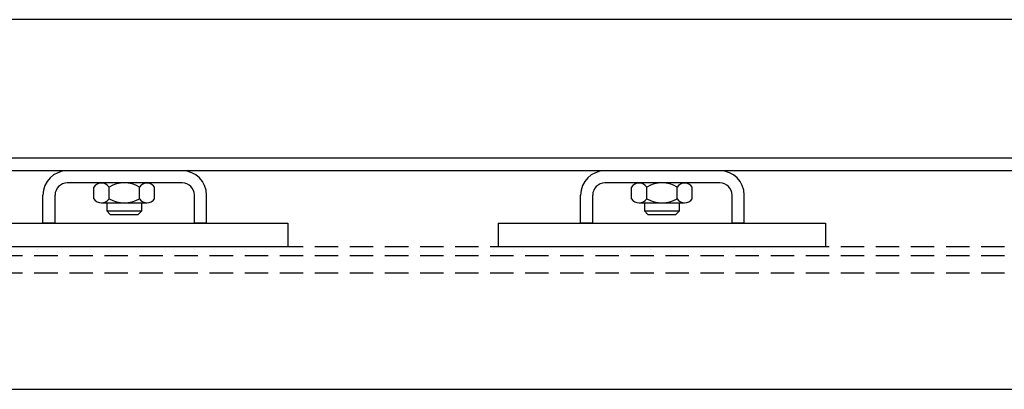
# Model space of a CAD drawing. Extents: x 115 to 413, y 4 to 231.
# Drawn here: x 352 to 363, y 113 to 117 of the extents above; entities that cross this region are included whole.
import ezdxf

# ---------------------------------------------------------------- set-up
doc = ezdxf.new("R2010")
doc.units = 0
doc.header["$MEASUREMENT"] = 0
doc.linetypes.add('HIDDEN', pattern=[0.375, 0.25, -0.125])
doc.layers.get('0').update_dxf_attribs({"linetype": 'CONTINUOUS'})

msp = doc.modelspace()

# ---------------------------------------------------------------- linework, layer by layer
at = {"color": 7}
for p, q in [((364.696, 116.827), (347.761, 116.827)), ((364.696, 116.827), (347.761, 116.827)), ((364.696, 116.827), (347.761, 116.827)), ((364.696, 115.345), (347.761, 115.345)), ((364.696, 115.345), (347.761, 115.345)), ((364.696, 115.345), (347.761, 115.345)), ((364.696, 115.211), (347.761, 115.211)), ((364.696, 115.211), (347.761, 115.211)), ((364.696, 115.211), (347.761, 115.211)), ((353.974, 115.211), (352.744, 115.211)), ((353.974, 115.211), (352.744, 115.211)), ((353.974, 115.211), (352.744, 115.211)), ((359.724, 115.211), (358.494, 115.211)), ((359.724, 115.211), (358.494, 115.211)), ((359.724, 115.211), (358.494, 115.211)), ((353.974, 115.081), (352.744, 115.081)), ((353.974, 115.081), (352.744, 115.081)), ((353.974, 115.081), (352.744, 115.081)), ((353.029, 114.912), (353.029, 115.037)), ((353.029, 114.912), (353.029, 115.037)), ((353.029, 114.912), (353.029, 115.037)), ((353.597, 115.081), (353.11, 115.081)), ((353.597, 115.081), (353.11, 115.081)), ((353.597, 115.081), (353.11, 115.081)), ((353.191, 114.912), (353.191, 115.037)), ((353.191, 114.912), (353.191, 115.037)), ((353.191, 114.912), (353.191, 115.037)), ((353.516, 114.912), (353.516, 115.037)), ((353.516, 114.912), (353.516, 115.037)), ((353.516, 114.912), (353.516, 115.037)), ((353.679, 114.912), (353.679, 115.037)), ((353.679, 114.912), (353.679, 115.037)), ((353.679, 114.912), (353.679, 115.037)), ((359.724, 115.081), (358.494, 115.081)), ((359.724, 115.081), (358.494, 115.081)), ((359.724, 115.081), (358.494, 115.081)), ((358.779, 114.912), (358.779, 115.037)), ((358.779, 114.912), (358.779, 115.037)), ((358.779, 114.912), (358.779, 115.037)), ((359.347, 115.081), (358.86, 115.081)), ((359.347, 115.081), (358.86, 115.081)), ((359.347, 115.081), (358.86, 115.081)), ((358.941, 114.912), (358.941, 115.037)), ((358.941, 114.912), (358.941, 115.037)), ((358.941, 114.912), (358.941, 115.037)), ((359.266, 114.912), (359.266, 115.037)), ((359.266, 114.912), (359.266, 115.037)), ((359.266, 114.912), (359.266, 115.037)), ((359.429, 114.912), (359.429, 115.037)), ((359.429, 114.912), (359.429, 115.037)), ((359.429, 114.912), (359.429, 115.037)), ((352.484, 114.651), (352.484, 114.951)), ((352.484, 114.651), (352.484, 114.951)), ((352.484, 114.651), (352.484, 114.951)), ((352.614, 114.651), (352.614, 114.951)), ((352.614, 114.651), (352.614, 114.951)), ((352.614, 114.651), (352.614, 114.951)), ((354.104, 114.651), (354.104, 114.951)), ((354.104, 114.651), (354.104, 114.951)), ((354.104, 114.651), (354.104, 114.951)), ((354.234, 114.651), (354.234, 114.951)), ((354.234, 114.651), (354.234, 114.951)), ((354.234, 114.651), (354.234, 114.951)), ((358.234, 114.651), (358.234, 114.951)), ((358.234, 114.651), (358.234, 114.951)), ((358.234, 114.651), (358.234, 114.951)), ((358.364, 114.651), (358.364, 114.951)), ((358.364, 114.651), (358.364, 114.951)), ((358.364, 114.651), (358.364, 114.951)), ((359.854, 114.651), (359.854, 114.951)), ((359.854, 114.651), (359.854, 114.951)), ((359.854, 114.651), (359.854, 114.951)), ((359.984, 114.651), (359.984, 114.951)), ((359.984, 114.651), (359.984, 114.951)), ((359.984, 114.651), (359.984, 114.951)), ((353.11, 114.869), (353.597, 114.869)), ((353.11, 114.869), (353.597, 114.869)), ((353.11, 114.869), (353.597, 114.869)), ((353.166, 114.869), (353.166, 114.782)), ((353.166, 114.869), (353.166, 114.782)), ((353.166, 114.869), (353.166, 114.782)), ((353.166, 114.782), (353.541, 114.782)), ((353.166, 114.782), (353.205, 114.744)), ((353.166, 114.782), (353.205, 114.744)), ((353.166, 114.782), (353.541, 114.782)), ((353.166, 114.782), (353.205, 114.744)), ((353.166, 114.782), (353.541, 114.782)), ((353.503, 114.744), (353.541, 114.782)), ((353.503, 114.744), (353.541, 114.782)), ((353.503, 114.744), (353.541, 114.782)), ((353.541, 114.782), (353.541, 114.869)), ((353.541, 114.782), (353.541, 114.869)), ((353.541, 114.782), (353.541, 114.869)), ((358.86, 114.869), (359.347, 114.869)), ((358.86, 114.869), (359.347, 114.869)), ((358.86, 114.869), (359.347, 114.869)), ((358.916, 114.869), (358.916, 114.782)), ((358.916, 114.869), (358.916, 114.782)), ((358.916, 114.869), (358.916, 114.782)), ((358.916, 114.782), (359.291, 114.782)), ((358.916, 114.782), (358.955, 114.744)), ((358.916, 114.782), (358.955, 114.744)), ((358.916, 114.782), (359.291, 114.782)), ((358.916, 114.782), (358.955, 114.744)), ((358.916, 114.782), (359.291, 114.782)), ((359.253, 114.744), (359.291, 114.782)), ((359.253, 114.744), (359.291, 114.782)), ((359.253, 114.744), (359.291, 114.782)), ((359.291, 114.782), (359.291, 114.869)), ((359.291, 114.782), (359.291, 114.869)), ((359.291, 114.782), (359.291, 114.869)), ((353.205, 114.744), (353.503, 114.744)), ((353.205, 114.744), (353.503, 114.744)), ((353.205, 114.744), (353.503, 114.744)), ((358.955, 114.744), (359.253, 114.744)), ((358.955, 114.744), (359.253, 114.744)), ((358.955, 114.744), (359.253, 114.744)), ((347.943, 114.651), (355.104, 114.651)), ((351.604, 114.651), (355.104, 114.651)), ((352.479, 114.651), (354.958, 114.651)), ((352.479, 114.651), (354.958, 114.651)), ((352.609, 114.651), (352.479, 114.651)), ((352.609, 114.651), (352.479, 114.651)), ((352.609, 114.651), (352.479, 114.651)), ((352.609, 114.651), (352.479, 114.651)), ((352.614, 114.651), (352.484, 114.651)), ((352.614, 114.651), (352.484, 114.651)), ((352.614, 114.651), (352.484, 114.651)), ((354.229, 114.651), (354.099, 114.651)), ((354.229, 114.651), (354.099, 114.651)), ((354.229, 114.651), (354.099, 114.651)), ((354.229, 114.651), (354.099, 114.651)), ((354.234, 114.651), (354.104, 114.651)), ((354.234, 114.651), (354.104, 114.651)), ((354.234, 114.651), (354.104, 114.651)), ((355.104, 114.651), (355.104, 114.401)), ((357.354, 114.651), (360.854, 114.651)), ((357.354, 114.651), (360.854, 114.651)), ((357.354, 114.651), (357.354, 114.401)), ((358.359, 114.651), (358.229, 114.651)), ((358.359, 114.651), (358.229, 114.651)), ((358.359, 114.651), (358.229, 114.651)), ((358.359, 114.651), (358.229, 114.651)), ((358.364, 114.651), (358.234, 114.651)), ((358.364, 114.651), (358.234, 114.651)), ((358.364, 114.651), (358.234, 114.651)), ((359.979, 114.651), (359.849, 114.651)), ((359.979, 114.651), (359.849, 114.651)), ((359.979, 114.651), (359.849, 114.651)), ((359.979, 114.651), (359.849, 114.651)), ((359.984, 114.651), (359.854, 114.651)), ((359.984, 114.651), (359.854, 114.651)), ((359.984, 114.651), (359.854, 114.651)), ((360.854, 114.651), (360.854, 114.401)), ((351.604, 114.401), (355.104, 114.401)), ((357.354, 114.401), (360.854, 114.401)), ((344.082, 112.875), (368.082, 112.875))]:
    msp.add_line(p, q, dxfattribs=at)
at = {"color": 7, "linetype": 'HIDDEN'}
for p, q in [((352.609, 114.651), (352.479, 114.651)), ((352.609, 114.651), (352.479, 114.651)), ((354.229, 114.651), (354.099, 114.651)), ((354.229, 114.651), (354.099, 114.651)), ((358.359, 114.651), (358.229, 114.651)), ((358.359, 114.651), (358.229, 114.651)), ((359.979, 114.651), (359.849, 114.651)), ((359.979, 114.651), (359.849, 114.651)), ((346.392, 114.401), (366.737, 114.401)), ((346.392, 114.401), (366.737, 114.401)), ((346.392, 114.307), (366.737, 114.307)), ((346.392, 114.119), (366.737, 114.119)), ((346.392, 112.875), (366.737, 112.875))]:
    msp.add_line(p, q, dxfattribs=at)
at = {"color": 7}
for centre, radius, start, end in [((352.744, 114.951), 0.26, 90, 180), ((352.744, 114.951), 0.26, 90, 180), ((352.744, 114.951), 0.26, 90, 180), ((353.974, 114.951), 0.26, 0, 90), ((353.974, 114.951), 0.26, 0, 90), ((353.974, 114.951), 0.26, 0, 90), ((358.494, 114.951), 0.26, 90, 180), ((358.494, 114.951), 0.26, 90, 180), ((358.494, 114.951), 0.26, 90, 180), ((359.724, 114.951), 0.26, 0, 90), ((359.724, 114.951), 0.26, 0, 90), ((359.724, 114.951), 0.26, 0, 90), ((352.744, 114.951), 0.13, 90, 180), ((352.744, 114.951), 0.13, 90, 180), ((352.744, 114.951), 0.13, 90, 180), ((353.11, 114.983), 0.0975, 33.6264, 146.3736), ((353.11, 114.983), 0.0975, 33.6264, 146.3736), ((353.11, 114.983), 0.0975, 33.6264, 146.3736), ((353.354, 114.756), 0.325, 60, 120), ((353.354, 114.756), 0.325, 60, 120), ((353.354, 114.756), 0.325, 60, 120), ((353.597, 114.983), 0.0975, 33.6264, 146.3736), ((353.597, 114.983), 0.0975, 33.6264, 146.3736), ((353.597, 114.983), 0.0975, 33.6264, 146.3736), ((353.974, 114.951), 0.13, 0, 90), ((353.974, 114.951), 0.13, 0, 90), ((353.974, 114.951), 0.13, 0, 90), ((358.494, 114.951), 0.13, 90, 180), ((358.494, 114.951), 0.13, 90, 180), ((358.494, 114.951), 0.13, 90, 180), ((358.86, 114.983), 0.0975, 33.6264, 146.3736), ((358.86, 114.983), 0.0975, 33.6264, 146.3736), ((358.86, 114.983), 0.0975, 33.6264, 146.3736), ((359.104, 114.756), 0.325, 60, 120), ((359.104, 114.756), 0.325, 60, 120), ((359.104, 114.756), 0.325, 60, 120), ((359.347, 114.983), 0.0975, 33.6264, 146.3736), ((359.347, 114.983), 0.0975, 33.6264, 146.3736), ((359.347, 114.983), 0.0975, 33.6264, 146.3736), ((359.724, 114.951), 0.13, 0, 90), ((359.724, 114.951), 0.13, 0, 90), ((359.724, 114.951), 0.13, 0, 90), ((353.11, 114.966), 0.0975, 213.6264, 326.3736), ((353.11, 114.966), 0.0975, 213.6264, 326.3736), ((353.11, 114.966), 0.0975, 213.6264, 326.3736), ((353.354, 115.193), 0.325, 240, 300), ((353.354, 115.193), 0.325, 240, 300), ((353.354, 115.193), 0.325, 240, 300), ((353.597, 114.966), 0.0975, 213.6264, 326.3736), ((353.597, 114.966), 0.0975, 213.6264, 326.3736), ((353.597, 114.966), 0.0975, 213.6264, 326.3736), ((358.86, 114.966), 0.0975, 213.6264, 326.3736), ((358.86, 114.966), 0.0975, 213.6264, 326.3736), ((358.86, 114.966), 0.0975, 213.6264, 326.3736), ((359.104, 115.193), 0.325, 240, 300), ((359.104, 115.193), 0.325, 240, 300), ((359.104, 115.193), 0.325, 240, 300), ((359.347, 114.966), 0.0975, 213.6264, 326.3736), ((359.347, 114.966), 0.0975, 213.6264, 326.3736), ((359.347, 114.966), 0.0975, 213.6264, 326.3736)]:
    msp.add_arc(centre, radius, start, end, dxfattribs=at)

doc.saveas('drawing.dxf')
